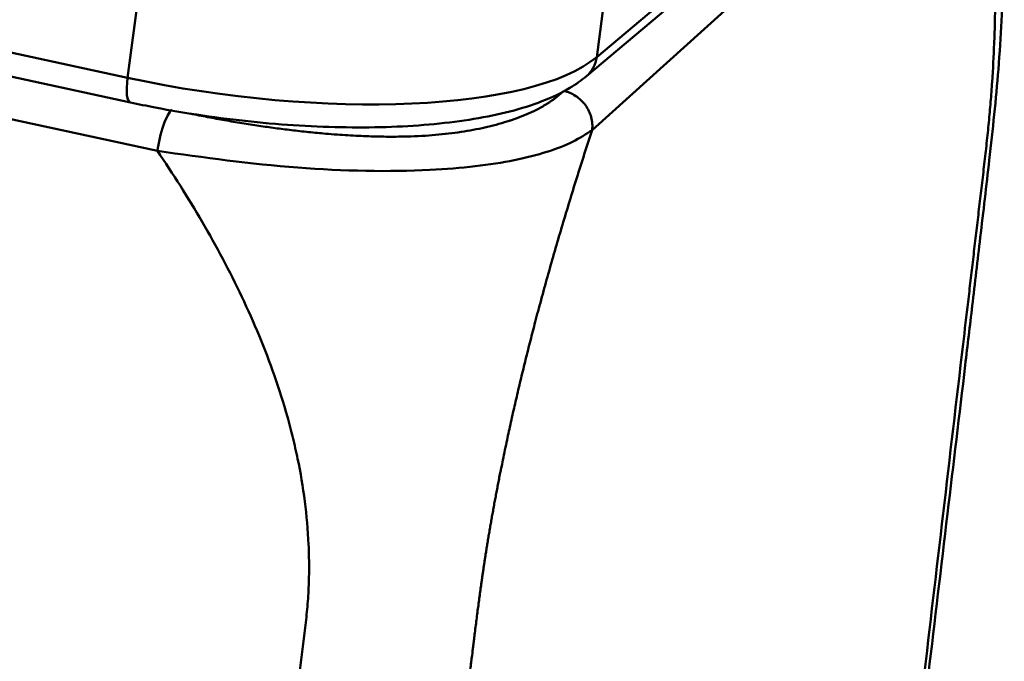
# Model space of a CAD drawing. Units: millimetres. Extents: x 2279 to 3170, y 588 to 1218.
# Drawn here: x 2503 to 2531, y 694 to 713 of the extents above; entities that cross this region are included whole.
import ezdxf

# ---------------------------------------------------------------- set-up
doc = ezdxf.new("R2010")
doc.units = ezdxf.units.MM
doc.header["$LTSCALE"] = 65.395
doc.layers.add('1', color=7, linetype='CONTINUOUS')

msp = doc.modelspace()

# ---------------------------------------------------------------- linework, layer by layer
at = {"layer": '1', "color": 7, "linetype": 'Continuous', "lineweight": 50}
for p, q in [((2362.793, 742.04), (2505.998, 711.145)), ((2362.875, 741.327), (2506.08, 710.431)), ((2377.987, 736.831), (2506.861, 709.027)), ((2519.589, 711.747), (2527.092, 718.062)), ((2528.612, 717.884), (2519.456, 709.629)), ((2519.291, 711.191), (2526.793, 717.506)), ((2520.042, 715.19), (2519.589, 711.747)), ((2505.998, 711.145), (2506.45, 714.588))]:
    msp.add_line(p, q, dxfattribs=at)
for centre, major_axis, ratio, start_param, end_param in [((2509.217, 714.047), (10.906, -1.433), 0.310061, 4.453711, 6.007054), ((2518.647, 711.956), (-0.644, 0.765), 0.914701, 3.140912, 3.837879), ((2506.291, 711.408), (0.211, 0.978), 0.243196, 1.896165, 3.141242)]:
    msp.add_ellipse(centre, major_axis=major_axis, ratio=ratio, start_param=start_param, end_param=end_param, dxfattribs=at)
for points, degree, knots in [([(2530.839, 717.794), (2530.887, 717.479), (2530.962, 716.9), (2531.021, 716.273), (2531.065, 715.711), (2531.083, 715.421), (2531.127, 714.52), (2531.14, 713.879), (2531.13, 713.025), (2531.127, 712.852), (2531.118, 712.5), (2531.112, 712.321), (2531.09, 711.778), (2531.07, 711.405), (2531.031, 710.833), (2531.017, 710.64), (2530.985, 710.251), (2530.968, 710.054), (2530.939, 709.755), (2530.929, 709.655), (2530.909, 709.454), (2530.898, 709.354), (2530.865, 709.05), (2530.842, 708.846), (2530.794, 708.438), (2530.77, 708.234), (2530.721, 707.824), (2530.697, 707.62), (2530.649, 707.211), (2530.625, 707.007), (2530.577, 706.598), (2530.553, 706.394), (2530.505, 705.985), (2530.481, 705.781), (2530.433, 705.372), (2530.409, 705.168), (2530.337, 704.555), (2530.289, 704.146), (2530.048, 702.103), (2529.856, 700.468), (2529.471, 697.198), (2529.279, 695.563), (2528.701, 690.659), (2528.317, 687.389), (2527.547, 680.85), (2527.163, 677.58), (2526.393, 671.041), (2525.239, 661.232), (2524.085, 651.423), (2523.315, 644.884)], 3, [0, 0, 0, 0, 0.021335, 0.037646, 0.037646, 0.053957, 0.053957, 0.086579, 0.086579, 0.094735, 0.094735, 0.10289, 0.10289, 0.119201, 0.119201, 0.127357, 0.127357, 0.135512, 0.135512, 0.13959, 0.13959, 0.143668, 0.143668, 0.151824, 0.151824, 0.159979, 0.159979, 0.168135, 0.168135, 0.17629, 0.17629, 0.184446, 0.184446, 0.192601, 0.192601, 0.200757, 0.200757, 0.217068, 0.217068, 0.282312, 0.282312, 0.347557, 0.347557, 0.478045, 0.478045, 0.608534, 0.608534, 0.739023, 1, 1, 1, 1]), ([(2523.484, 645.33), (2523.803, 648.04), (2524.416, 653.245), (2525.296, 660.728), (2526.101, 667.562), (2526.828, 673.745), (2527.48, 679.281), (2528.066, 684.265), (2528.631, 689.059), (2529.188, 693.768), (2529.74, 698.41), (2530.163, 701.952), (2530.479, 704.62), (2530.71, 706.601), (2530.984, 708.902), (2531.26, 711.509), (2531.4, 714.267), (2531.396, 716.328), (2531.362, 717.481), (2531.353, 717.722)], 3, [0, 0, 0, 0, 0.111314, 0.213743, 0.307277, 0.391909, 0.467636, 0.534578, 0.596484, 0.664637, 0.728418, 0.787813, 0.811378, 0.838435, 0.868973, 0.905143, 0.945236, 0.988494, 1, 1, 1, 1]), ([(2506.08, 710.431), (2506.316, 710.38), (2507.005, 710.24), (2508.175, 710.042), (2509.581, 709.866), (2510.979, 709.751), (2512.346, 709.7), (2513.661, 709.714), (2514.902, 709.795), (2516.053, 709.942), (2517.099, 710.16), (2518.032, 710.453), (2518.755, 710.794), (2519.143, 711.069), (2519.291, 711.191)], 3, [0, 0, 0, 0, 0.045915, 0.133256, 0.22056, 0.307883, 0.395311, 0.482977, 0.571054, 0.659785, 0.749538, 0.840883, 0.934567, 1, 1, 1, 1]), ([(2507.816, 710.108), (2509.376, 709.786), (2510.894, 709.612), (2512.876, 709.384), (2515.937, 709.53), (2517.072, 709.905), (2518.096, 710.243), (2518.631, 710.766)], 2, [0, 0, 0, 0.221361, 0.221361, 0.480907, 0.740454, 0.740454, 1, 1, 1]), ([(2518.631, 710.766), (2518.693, 710.753), (2518.753, 710.733), (2518.871, 710.684), (2518.928, 710.653), (2519.036, 710.582), (2519.087, 710.541), (2519.181, 710.451), (2519.224, 710.402), (2519.3, 710.297), (2519.333, 710.241), (2519.389, 710.125), (2519.412, 710.064), (2519.445, 709.941), (2519.456, 709.878), (2519.465, 709.753), (2519.464, 709.69), (2519.456, 709.629)], 3, [0, 0, 0, 0, 0.125, 0.125, 0.25, 0.25, 0.375, 0.375, 0.5, 0.5, 0.625, 0.625, 0.75, 0.75, 0.875, 0.875, 1, 1, 1, 1]), ([(2507.277, 710.223), (2507.208, 710.157), (2507.118, 710.003), (2506.956, 709.54), (2506.892, 709.251), (2506.861, 709.027)], 3, [0, 0, 0, 0, 0.493223, 0.493223, 1, 1, 1, 1]), ([(2519.456, 709.629), (2519.28, 709.514), (2518.931, 709.285), (2518.182, 708.994), (2517.243, 708.752), (2516.101, 708.57), (2514.122, 708.409), (2510.856, 708.466), (2508.209, 708.838), (2506.861, 709.027)], 3, [0, 0, 0, 0, 0.103361, 0.20513, 0.305414, 0.404077, 0.501358, 0.746023, 1, 1, 1, 1]), ([(2519.456, 709.629), (2517.772, 704.499), (2516.854, 699.994), (2516.591, 698.707), (2516.391, 697.46), (2516.231, 696.466), (2516.048, 694.979), (2515.954, 694.216), (2515.443, 690.076), (2515.361, 689.412), (2513.022, 670.463), (2510.6, 650.85), (2508.179, 631.237)], 2, [0, 0, 0, 0.125, 0.125, 0.15625, 0.15625, 0.1875, 0.1875, 0.25, 0.25, 0.5, 0.5, 1, 1, 1]), ([(2506.861, 709.027), (2507.088, 708.693), (2507.31, 708.355), (2507.743, 707.67), (2507.954, 707.323), (2508.57, 706.268), (2508.955, 705.546), (2509.483, 704.432), (2509.65, 704.056), (2509.966, 703.293), (2510.263, 702.519), (2510.577, 701.528), (2510.736, 700.924), (2510.835, 700.519), (2510.882, 700.315), (2511.009, 699.701), (2511.079, 699.289), (2511.186, 698.459), (2511.223, 698.042), (2511.251, 697.415), (2511.256, 697.207), (2511.257, 696.789), (2511.253, 696.581), (2511.239, 696.268), (2511.233, 696.165), (2511.218, 695.957), (2511.21, 695.854), (2511.182, 695.543), (2511.159, 695.337), (2511.11, 694.926), (2511.084, 694.72), (2511.031, 694.31), (2511.006, 694.104), (2510.955, 693.693), (2510.93, 693.487), (2510.88, 693.076), (2510.854, 692.871), (2510.803, 692.46), (2510.778, 692.254), (2510.727, 691.843), (2510.702, 691.637), (2510.626, 691.021), (2510.575, 690.61), (2510.322, 688.554), (2510.118, 686.91), (2509.712, 683.621), (2509.509, 681.976), (2508.9, 677.043), (2508.494, 673.754), (2507.682, 667.177), (2507.276, 663.888), (2506.464, 657.31), (2505.246, 647.444), (2504.028, 637.577), (2503.216, 630.999)], 3, [0, 0, 0, 0, 0.015625, 0.015625, 0.03125, 0.03125, 0.0625, 0.0625, 0.078125, 0.078125, 0.09375, 0.109375, 0.117187, 0.117187, 0.125, 0.125, 0.140625, 0.140625, 0.15625, 0.15625, 0.164062, 0.164062, 0.171875, 0.171875, 0.175781, 0.175781, 0.179687, 0.179687, 0.1875, 0.1875, 0.195312, 0.195312, 0.203125, 0.203125, 0.210937, 0.210937, 0.21875, 0.21875, 0.226562, 0.226562, 0.234375, 0.234375, 0.25, 0.25, 0.3125, 0.3125, 0.375, 0.375, 0.5, 0.5, 0.625, 0.625, 0.75, 1, 1, 1, 1])]:
    msp.add_open_spline(points, degree=degree, knots=knots, dxfattribs=at)

doc.saveas('drawing.dxf')
